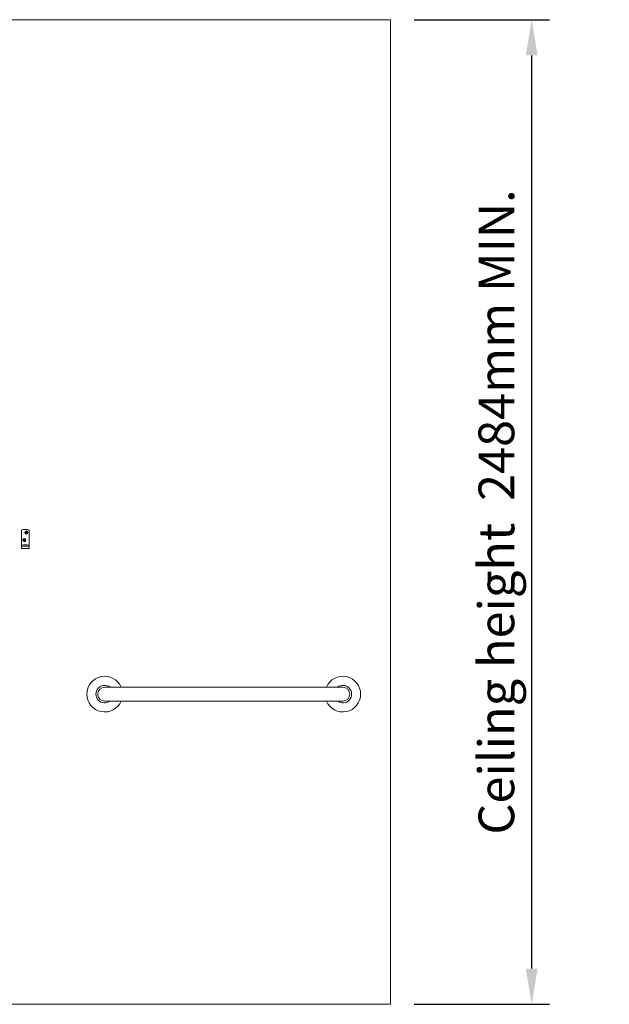
# Model space of a CAD drawing. Units: millimetres. Extents: x 1500 to 14100, y 1500 to 10410.
# Drawn here: x 3938 to 5424, y 3727 to 6211 of the extents above; entities that cross this region are included whole.
import ezdxf

# ---------------------------------------------------------------- set-up
doc = ezdxf.new("R2010")
doc.units = ezdxf.units.MM
doc.header["$PDMODE"] = 35
doc.layers.get('Defpoints').update_dxf_attribs({"lineweight": 20})
for name, color, linetype, lineweight in [('Dimensions', 7, 'Continuous', 20), ('Room', 7, 'Continuous', 20), ('Sanitary Ware', 7, 'Continuous', 20)]:
    doc.layers.add(name, color=color, linetype=linetype, lineweight=lineweight)
doc.styles.add('arial', font='arial.ttf')
doc.dimstyles.new('DIMS', dxfattribs={"dimscale": 30, "dimtxt": 3, "dimasz": 3, "dimexe": 1.5, "dimexo": 2, "dimgap": 1, "dimtad": 1, "dimdec": 1, "dimdsep": 46, "dimtxsty": 'arial', "dimcen": 0, "dimdle": 1, "dimclrd": 256, "dimclre": 256, "dimclrt": 7, "dimadec": 1, "dimazin": 2, "dimtfac": 0.666667, "dimtdec": 1, "dimtofl": 0, "dimtmove": 0, "dimatfit": 3, "dimfxl": 1, "dimtvp": 1, "dimtolj": 1, "dimtzin": 0, "dimarcsym": 0})

# ---------------------------------------------------------------- blocks, each defined once
blk = doc.blocks.new('*D5')
at = {"layer": 'Defpoints', "color": 0, "transparency": 16777216}
for p in [(4872.2, 6210.7), (5228.3, 6210.7), (4872.2, 3726.7)]:
    blk.add_point(p, dxfattribs=at)
at = {"layer": 'Dimensions', "lineweight": -2, "transparency": 16777216}
for p, q in [((4932.2, 6210.7), (5273.3, 6210.7)), ((5228.3, 3816.7), (5228.3, 6120.7)), ((4932.2, 3726.7), (5273.3, 3726.7))]:
    blk.add_line(p, q, dxfattribs=at)
at = {"layer": 'Dimensions', "transparency": 16777216}
for points in [[(5213.3, 6120.7), (5243.3, 6120.7), (5228.3, 6210.7)], [(5213.3, 3816.7), (5243.3, 3816.7), (5228.3, 3726.7)]]:
    blk.add_solid(points, dxfattribs=at)
at = {"layer": 'Dimensions', "color": 7, "transparency": 16777216, "insert": (5139.3, 4968.7), "char_height": 90, "attachment_point": 5, "rotation": 90, "style": 'arial'}
blk.add_mtext('\\A1;Ceiling height  2484mm MIN.', dxfattribs=at)
blk = doc.blocks.new('BC-HK-SIDE')
at = {"layer": 'Sanitary Ware'}
for p, q in [((-9.5, -48), (-9.5, -2)), ((9.5, -48), (9.5, -2)), ((-9.5, -48), (9.5, -48))]:
    blk.add_line(p, q, dxfattribs=at)
for centre, radius in [((-2.5, -26.9), 4), ((2.5, -7.9), 4), ((2.5, -7.9), 2), ((-2.5, -26.9), 2)]:
    blk.add_circle(centre, radius, dxfattribs=at)
for centre, radius, start, end in [((0, -23.1), 23.1, 65.7703, 114.2297), ((0, -101.3), 62.5, 81.2605, 98.7395), ((0, -104.3), 62.5, 81.2605, 98.7395)]:
    blk.add_arc(centre, radius, start, end, dxfattribs=at)
blk = doc.blocks.new('COMCC-RAIL-ELEV')
at = {"layer": 'Sanitary Ware'}
for p, q in [((0, 17.5), (600, 17.5)), ((0, -17.5), (600, -17.5))]:
    blk.add_line(p, q, dxfattribs=at)
for centre, radius, start, end in [((0, 0), 45, 22.8854, 337.1146), ((600, 0), 45, 202.8854, 157.1146), ((0, 0), 22.2, 52.0197, 307.9803), ((0, 0), 17.5, 90, 270), ((600, 0), 22.2, 232.0197, 127.9803), ((600, 0), 17.5, 270, 90)]:
    blk.add_arc(centre, radius, start, end, dxfattribs=at)

msp = doc.modelspace()

# ---------------------------------------------------------------- linework, layer by layer
at = {"layer": 'Room'}
msp.add_lwpolyline([(4872.2, 6210.72), (2672.2, 6210.72), (2672.2, 3726.72), (4872.2, 3726.72)], close=True, dxfattribs=at)

# ---------------------------------------------------------------- block references
at = {"layer": 'Sanitary Ware'}
for name, p in [('BC-HK-SIDE', (3952.2, 4924.72)), ('COMCC-RAIL-ELEV', (4152.2, 4509.22))]:
    msp.add_blockref(name, p, dxfattribs=at)

# ---------------------------------------------------------------- dimensions: what is measured, and where the dimension line sits
at = {"layer": 'Dimensions'}
dim = msp.add_linear_dim(base=(5228.33, 6210.72), p1=(4872.2, 3726.72), p2=(4872.2, 6210.72), angle=90, text='Ceiling height  <>mm MIN.', dimstyle='DIMS', dxfattribs=at)
dim.commit()
dim.dimension.update_dxf_attribs({"geometry": '*D5', "text_midpoint": (5139.33, 4968.72)})

doc.saveas('drawing.dxf')
